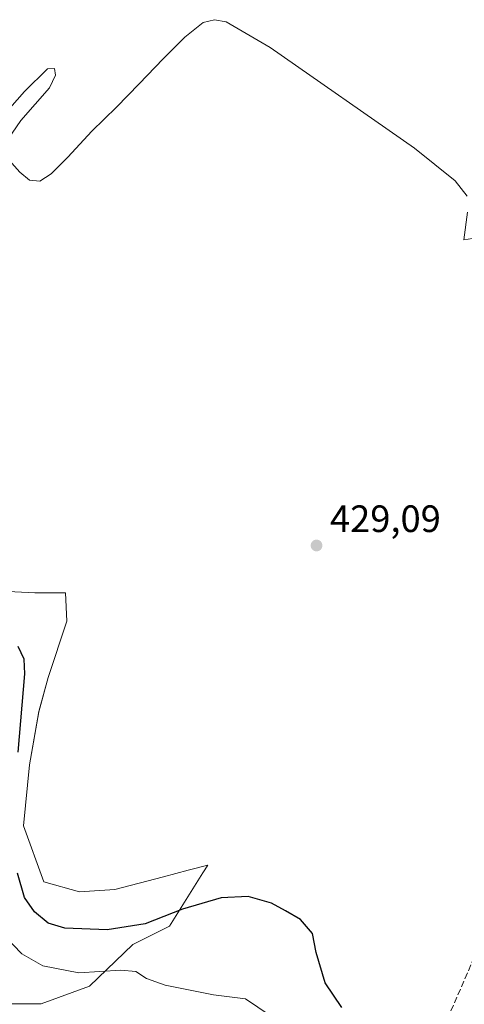
# Model space of a CAD drawing. Units: metres. Extents: x 638518 to 641986, y 4711306 to 4713689.
# Drawn here: x 640865 to 640982, y 4712151 to 4712410 of the extents above; entities that cross this region are included whole.
import ezdxf

# ---------------------------------------------------------------- set-up
doc = ezdxf.new("R2010")
doc.units = ezdxf.units.M
doc.header["$MEASUREMENT"] = 0
doc.linetypes.add('DGN Style 3', pattern=[2.307223, 1.648017, -0.659207])
for name, color, linetype, lineweight in [('Corriente artificial lineal', 4, 'DGN Style 3', 13), ('Cultivos herbáceos CxS', 92, 'Continuous', 0), ('Curva de nivel maestra', 30, 'Continuous', 30), ('Curva de nivel normal', 30, 'Continuous', 0), ('Matorral CxS', 135, 'Continuous', 0), ('Punto de cota en terreno', 7, 'Continuous', 0), ('Rótulo de punto de cota en terreno', 7, 'Continuous', 0), ('Suelo desnudo CxS', 253, 'Continuous', 0)]:
    doc.layers.add(name, color=color, linetype=linetype, lineweight=lineweight)
doc.styles.add('Style-Arial', font='txt')

# ---------------------------------------------------------------- blocks, each defined once
blk = doc.blocks.new('*U14')
at = {"layer": 'Cultivos herbáceos CxS', "color": 92, "linetype": 'Continuous', "lineweight": 0}
blk.add_polyline3d([(640859.1039, 4712151.5487, 415.3334), (640870.4601, 4712151.5485, 416.9298), (640883.1517, 4712156.2277, 419.6592), (640894.5521, 4712167.1395, 424.1982), (640904.1943, 4712171.9323, 425.0636), (640912.9647, 4712185.9719, 428.1897), (640914.2145, 4712187.9725, 428.3349), (640909.0961, 4712186.6397, 428.2325), (640902.5909, 4712184.9457, 428.1942), (640889.8321, 4712181.6235, 427.9692), (640880.4803, 4712180.9547, 427.8148), (640871.1285, 4712183.6287, 427.15), (640865.7845, 4712198.3319, 425.6678), (640867.3721, 4712214.3811, 425.7988), (640869.8295, 4712228.3051, 425.8373), (640872.2869, 4712237.3149, 426.0199), (640877.2015, 4712252.0579, 427.7934), (640876.8065, 4712259.4827, 427.9057), (640868.7905, 4712259.4827, 427.8664), (640856.3475, 4712260.1381, 427.809)], dxfattribs=at)
blk = doc.blocks.new('5PATER')
at = {"layer": 'Suelo desnudo CxS', "linetype": 'Continuous', "lineweight": 0}
h = blk.add_hatch(color=51, dxfattribs=at)
edge = h.paths.add_edge_path()
edge.add_ellipse((0, 0), major_axis=(-0.11, -0.111), ratio=0.999422, start_angle=0, end_angle=360)

msp = doc.modelspace()

# ---------------------------------------------------------------- linework, layer by layer
at = {"layer": 'Corriente artificial lineal', "color": 4, "linetype": 'DGN Style 3', "lineweight": 13}
msp.add_polyline3d([(641059.36, 4712362.37, 431.29), (641060.86, 4712344.17, 431.06), (641054.84, 4712328.41, 430.27), (641039.13, 4712292.2, 428.94), (640999.08, 4712197.74, 428.55), (640974.42, 4712141.11, 428.09), (640969.5, 4712129.08, 423.58), (640963.8, 4712116.64, 418.7), (640949.98, 4712076.39, 413.07), (640932.53, 4712027.67, 410.62), (640918.7, 4711988.28, 410.46), (640909.43, 4711959.36, 410.49)], dxfattribs=at)
at = {"layer": 'Cultivos herbáceos CxS', "color": 92, "linetype": 'Continuous', "lineweight": 0}
msp.add_polyline3d([(640859.1, 4712151.55, 415.33), (640870.46, 4712151.55, 416.93), (640883.15, 4712156.23, 419.66), (640894.55, 4712167.14, 424.2), (640904.19, 4712171.93, 425.06), (640912.96, 4712185.97, 428.19), (640914.21, 4712187.97, 428.33), (640909.1, 4712186.64, 428.23), (640902.59, 4712184.95, 428.19), (640889.83, 4712181.62, 427.97), (640880.48, 4712180.95, 427.81), (640871.13, 4712183.63, 427.15), (640865.78, 4712198.33, 425.67), (640867.37, 4712214.38, 425.8), (640869.83, 4712228.31, 425.84), (640872.29, 4712237.31, 426.02), (640877.2, 4712252.06, 427.79), (640876.81, 4712259.48, 427.91), (640868.79, 4712259.48, 427.87), (640856.35, 4712260.14, 427.81)], dxfattribs=at)
at = {"layer": 'Curva de nivel maestra', "color": 30, "linetype": 'Continuous', "lineweight": 30, "elevation": 425, "flags": 128}
for points in [[(640864.4, 4712217.63), (640866.17, 4712238.23), (640865.98, 4712242.06), (640864.39, 4712245.41)], [(640949.48, 4712150.6), (640945.12, 4712157.08), (640942.69, 4712165.04), (640941.76, 4712169.99), (640938.62, 4712173.73), (640934.63, 4712175.99), (640930.99, 4712178), (640924.88, 4712179.72), (640917.75, 4712179.37), (640907.6, 4712176.43), (640897.76, 4712172.53), (640887.78, 4712170.97), (640876.61, 4712171.43), (640872.24, 4712172.72), (640868.67, 4712175.75), (640866.02, 4712179.46), (640864.22, 4712185.85)]]:
    msp.add_lwpolyline(points, dxfattribs=at)
at = {"layer": 'Curva de nivel normal', "color": 30, "linetype": 'Continuous', "lineweight": 0, "flags": 128}
for points, elevation in [([(640862.69, 4712372.42), (640864.81, 4712370.04), (640867.34, 4712367.96), (640870.04, 4712367.7), (640873.06, 4712369.63), (640877.42, 4712373.98), (640883.73, 4712380.76), (640890.23, 4712387.09), (640896.23, 4712393.19), (640902.46, 4712399.8), (640908.23, 4712405.51), (640913.05, 4712409.34), (640915.99, 4712410.08), (640919.07, 4712409.51), (640930.67, 4712402.8), (640968.57, 4712376.3), (640979.26, 4712367.73), (640982.4, 4712363.75)], 430), ([(640853.12, 4712376.6), (640866.01, 4712391.26), (640872.13, 4712397.18), (640873.94, 4712397.26), (640874.19, 4712395.51), (640872.61, 4712392.15), (640865.1, 4712383.58), (640860.54, 4712376.97)], 430), ([(640982.47, 4712359.48), (640981.51, 4712352.23), (640983.81, 4712352.59)], 430), ([(640933.59, 4712146.5), (640924.15, 4712152.9), (640915.73, 4712153.93), (640903.05, 4712156.49), (640898.1, 4712158.22), (640895.33, 4712160.09), (640891.39, 4712160.41), (640880.33, 4712159.69), (640870.85, 4712161.55), (640865.33, 4712164.69), (640860.76, 4712169.39)], 420)]:
    msp.add_lwpolyline(points, dxfattribs=dict(at, elevation=elevation))
at = {"layer": 'Matorral CxS', "color": 135, "linetype": 'Continuous', "lineweight": 0}
for points in [[(640856.35, 4712260.14, 427.81), (640868.79, 4712259.48, 427.87), (640876.81, 4712259.48, 427.91), (640877.2, 4712252.06, 427.79), (640872.29, 4712237.31, 426.02), (640869.83, 4712228.31, 425.84), (640867.37, 4712214.38, 425.8), (640865.78, 4712198.33, 425.67), (640871.13, 4712183.63, 427.15), (640880.48, 4712180.95, 427.81), (640889.83, 4712181.62, 427.97), (640902.59, 4712184.95, 428.19), (640909.1, 4712186.64, 428.23), (640914.21, 4712187.97, 428.33), (640912.96, 4712185.97, 428.19), (640904.19, 4712171.93, 425.06), (640894.55, 4712167.14, 424.2), (640883.15, 4712156.23, 419.66), (640870.46, 4712151.55, 416.93), (640859.1, 4712151.55, 415.33)], [(640859.1, 4712151.55, 415.33), (640870.46, 4712151.55, 416.93), (640883.15, 4712156.23, 419.66), (640894.55, 4712167.14, 424.2), (640904.19, 4712171.93, 425.06), (640912.96, 4712185.97, 428.19), (640914.21, 4712187.97, 428.33), (640909.1, 4712186.64, 428.23), (640902.59, 4712184.95, 428.19), (640889.83, 4712181.62, 427.97), (640880.48, 4712180.95, 427.81), (640871.13, 4712183.63, 427.15), (640865.78, 4712198.33, 425.67), (640867.37, 4712214.38, 425.8), (640869.83, 4712228.31, 425.84), (640872.29, 4712237.31, 426.02), (640877.2, 4712252.06, 427.79), (640876.81, 4712259.48, 427.91), (640868.79, 4712259.48, 427.87), (640856.35, 4712260.14, 427.81)]]:
    msp.add_polyline3d(points, dxfattribs=at)

# ---------------------------------------------------------------- block references
at = {"layer": 'Cultivos herbáceos CxS', "color": 92, "linetype": 'Continuous', "lineweight": 0}
msp.add_blockref('*U14', (0, 0), dxfattribs=at)
at = {"layer": 'Punto de cota en terreno', "color": 7, "linetype": 'Continuous', "lineweight": 0, "xscale": 10, "yscale": 10, "zscale": 10}
msp.add_blockref('5PATER', (640942.82, 4712271.96, 429.09), dxfattribs=at)

# ---------------------------------------------------------------- texts
at = {"layer": 'Rótulo de punto de cota en terreno', "color": 7, "linetype": 'Continuous', "lineweight": 0, "style": 'Style-Arial'}
msp.add_text('429,09', height=7, dxfattribs=at).set_placement((640946.35, 4712275.49))

doc.saveas('drawing.dxf')
